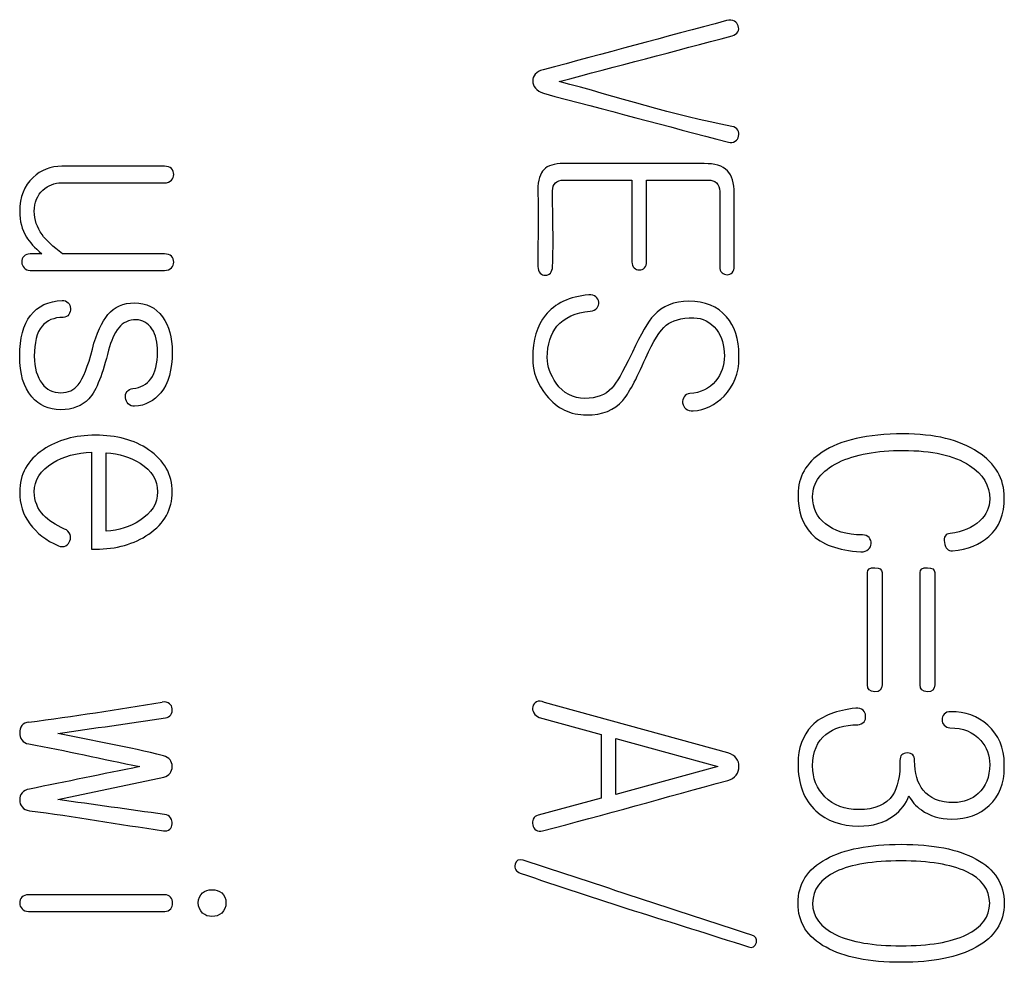
# Model space of a CAD drawing. Units: inches. Extents: x 3 to 415, y 2 to 297.
# Drawn here: x 132 to 135, y 145 to 148 of the extents above; entities that cross this region are included whole.
import ezdxf
from ezdxf.xclip import XClip

# ---------------------------------------------------------------- set-up
doc = ezdxf.new("R2010")
doc.units = ezdxf.units.IN
doc.header["$XCLIPFRAME"] = 2
doc.layers.add('0_75MH_75A-315', color=7, linetype='Continuous')

# ---------------------------------------------------------------- blocks, each defined once
blk = doc.blocks.new('SE1')
at = {"layer": '0_75MH_75A-315', "color": 7, "linetype": 'Continuous', "ltscale": 25.4}
for p, q in [((132.5639, 146.5102), (132.5639, 146.2544)), ((132.6024, 146.3015), (132.6024, 146.5081)), ((134.239, 145.7177), (133.7566, 145.8507)), ((133.7422, 145.8112), (133.9055, 145.7661)), ((133.9055, 145.7661), (133.9055, 145.5983)), ((133.944, 145.6083), (133.944, 145.7555)), ((133.944, 145.7555), (134.2125, 145.6816)), ((134.2125, 145.6816), (133.944, 145.6083)), ((132.4752, 145.5949), (132.7537, 145.6534)), ((133.9055, 145.5983), (133.7401, 145.5533))]:
    blk.add_line(p, q, dxfattribs=at)
for centre, radius, start, end in [((134.2514, 147.626), 0.0164, 326.6764, 23.1644), ((134.2302, 146.9986), 0.026, 322.0079, 1.1222), ((133.8762, 146.9031), 0.0231, 324.9381, 4.5517), ((132.4818, 146.2811), 0.0284, 25.3196, 67.4082), ((132.4819, 146.2858), 0.0267, 302.3578, 16.0976), ((130.7895, 157.6538), 11.964, 277.72727, 279.42755), ((132.399, 145.7737), 0.0248, 91.9712, 140.2908)]:
    blk.add_arc(centre, radius, start, end, dxfattribs=at)
for points, knots in [([(134.2356, 147.6465), (134.0747, 147.6033), (133.9138, 147.5601), (133.7528, 147.5169), (133.7343, 147.5119), (133.7253, 147.5011), (133.7253, 147.4733), (133.7346, 147.4622), (133.7535, 147.455)], [0, 0, 0, 0, 0.847906, 0.847906, 0.847906, 0.923014, 0.923014, 1, 1, 1, 1]), ([(134.2665, 147.6324), (134.2651, 147.6379), (134.2617, 147.6424), (134.2569, 147.6452), (134.2509, 147.6486), (134.2435, 147.6489), (134.2356, 147.6465)], [0, 0, 0, 0, 0.427393, 0.427393, 0.427393, 1, 1, 1, 1]), ([(133.7948, 147.486), (133.9466, 147.5261), (134.0985, 147.5662), (134.2504, 147.6063), (134.2575, 147.6082), (134.2624, 147.6118), (134.2651, 147.617)], [0, 0, 0, 0, 0.961673, 0.961673, 0.961673, 1, 1, 1, 1]), ([(134.2651, 147.3577), (134.2624, 147.3632), (134.2572, 147.3667), (134.2497, 147.368), (134.096, 147.396), (133.9464, 147.4467), (133.7948, 147.486)], [0, 0, 0, 0, 0.039492, 0.039492, 0.039492, 1, 1, 1, 1]), ([(133.7535, 147.455), (133.916, 147.4121), (134.0786, 147.3691), (134.2411, 147.3261), (134.2473, 147.3245), (134.2531, 147.3254), (134.2586, 147.3288), (134.2631, 147.3316), (134.2662, 147.3361), (134.2676, 147.3423), (134.2688, 147.3478), (134.2682, 147.3529), (134.2651, 147.3577)], [0, 0, 0, 0, 0.908216, 0.908216, 0.908216, 0.941156, 0.941156, 0.941156, 0.970993, 0.970993, 0.970993, 1, 1, 1, 1]), ([(132.4872, 147.0321), (132.4618, 147.0514), (132.4435, 147.0682), (132.4332, 147.083), (132.4202, 147.1017), (132.4129, 147.1219), (132.4129, 147.1679), (132.4205, 147.1865), (132.4356, 147.2003), (132.4493, 147.2127), (132.4655, 147.2192), (132.4851, 147.2192), (132.5752, 147.2192), (132.6653, 147.2192), (132.7554, 147.2192), (132.7633, 147.2192), (132.7695, 147.2216), (132.774, 147.2264), (132.7779, 147.2307), (132.7801, 147.2353), (132.7801, 147.247), (132.7781, 147.2522), (132.774, 147.2566), (132.7698, 147.2611), (132.7633, 147.2628), (132.7554, 147.2628), (132.6654, 147.2628), (132.5754, 147.2628), (132.4855, 147.2628), (132.4556, 147.2628), (132.4305, 147.2529), (132.4095, 147.2333), (132.386, 147.2113), (132.3744, 147.1813), (132.3744, 147.1184), (132.3803, 147.0957), (132.392, 147.0765), (132.4001, 147.0631), (132.414, 147.0486), (132.4329, 147.0321)], [0, 0, 0, 0, 0.062852, 0.062852, 0.062852, 0.115223, 0.115223, 0.170818, 0.170818, 0.170818, 0.216708, 0.216708, 0.216708, 0.44479, 0.44479, 0.44479, 0.462114, 0.462114, 0.462114, 0.476263, 0.476263, 0.490411, 0.490411, 0.490411, 0.507337, 0.507337, 0.507337, 0.735234, 0.735234, 0.735234, 0.805835, 0.805835, 0.805835, 0.890253, 0.890253, 0.948876, 0.948876, 0.948876, 1, 1, 1, 1]), ([(134.2562, 146.9991), (134.2562, 147.0632), (134.2562, 147.1272), (134.2562, 147.1913), (134.2562, 147.2188), (134.25, 147.2391), (134.2253, 147.2639), (134.205, 147.27), (134.1768, 147.27), (134.0533, 147.27), (133.9299, 147.27), (133.8065, 147.27), (133.7821, 147.27), (133.7649, 147.2649), (133.7552, 147.2546), (133.745, 147.2436), (133.7387, 147.2264), (133.7391, 147.2006), (133.74, 147.1334), (133.7391, 147.0663), (133.7391, 146.9991), (133.7391, 146.9919), (133.7408, 146.986), (133.7453, 146.9812), (133.7489, 146.9773), (133.7532, 146.9757), (133.7635, 146.9757), (133.768, 146.9774), (133.7718, 146.9812)], [0, 0, 0, 0, 0.182101, 0.182101, 0.182101, 0.241896, 0.241896, 0.305107, 0.305107, 0.305107, 0.655953, 0.655953, 0.655953, 0.70803, 0.70803, 0.70803, 0.762737, 0.762737, 0.762737, 0.953636, 0.953636, 0.953636, 0.972022, 0.972022, 0.972022, 0.986944, 0.986944, 1, 1, 1, 1]), ([(133.7852, 147.2188), (133.7896, 147.224), (133.7972, 147.2264), (133.8068, 147.2264), (133.8668, 147.2264), (133.9267, 147.2264), (133.9866, 147.2264)], [0, 0, 0, 0, 0.116256, 0.116256, 0.116256, 1, 1, 1, 1]), ([(133.9866, 147.2264), (133.9866, 147.1545), (133.9866, 147.0827), (133.9866, 147.0108), (133.9866, 147.0043), (133.9887, 146.9991), (133.9928, 146.9953), (133.9968, 146.9917), (134.0011, 146.9898), (134.0062, 146.9898), (134.0114, 146.9898), (134.0159, 146.9922), (134.0197, 146.9953)], [0, 0, 0, 0, 0.821533, 0.821533, 0.821533, 0.88701, 0.88701, 0.88701, 0.943633, 0.943633, 0.943633, 1, 1, 1, 1]), ([(134.0197, 146.9953), (134.0231, 146.9995), (134.0252, 147.005), (134.0252, 147.0108), (134.0252, 147.0827), (134.0252, 147.1545), (134.0252, 147.2264)], [0, 0, 0, 0, 0.072106, 0.072106, 0.072106, 1, 1, 1, 1]), ([(134.0252, 147.2264), (134.0795, 147.2264), (134.1338, 147.2264), (134.1881, 147.2264), (134.1967, 147.2264), (134.2039, 147.2243), (134.2091, 147.2195), (134.2151, 147.2139), (134.2177, 147.2061), (134.2177, 147.1961), (134.2177, 147.1305), (134.2177, 147.0648), (134.2177, 146.9991), (134.2177, 146.9919), (134.2198, 146.9864), (134.2239, 146.9826), (134.2278, 146.979), (134.2321, 146.9771), (134.2425, 146.9771), (134.2469, 146.9788), (134.2507, 146.9826)], [0, 0, 0, 0, 0.357249, 0.357249, 0.357249, 0.406814, 0.406814, 0.406814, 0.462971, 0.462971, 0.462971, 0.894937, 0.894937, 0.894937, 0.934764, 0.934764, 0.934764, 0.967382, 0.967382, 1, 1, 1, 1]), ([(133.7718, 146.9812), (133.7755, 146.986), (133.7773, 146.9919), (133.7776, 146.9991), (133.7807, 147.0653), (133.7776, 147.1318), (133.7776, 147.1982), (133.7776, 147.2071), (133.78, 147.214), (133.7852, 147.2188)], [0, 0, 0, 0, 0.079414, 0.079414, 0.079414, 0.906038, 0.906038, 0.906038, 1, 1, 1, 1]), ([(132.4329, 147.0321), (132.4226, 147.0321), (132.4122, 147.0321), (132.4019, 147.0321), (132.3951, 147.0321), (132.3899, 147.0301), (132.3858, 147.0259), (132.3816, 147.0218), (132.3799, 147.0163), (132.3799, 147.0046), (132.382, 146.9998), (132.3858, 146.9957), (132.3901, 146.991), (132.3951, 146.9885), (132.4019, 146.9885)], [0, 0, 0, 0, 0.308509, 0.308509, 0.308509, 0.485944, 0.485944, 0.485944, 0.661617, 0.661617, 0.817771, 0.817771, 0.817771, 1, 1, 1, 1]), ([(132.4019, 146.9885), (132.5197, 146.9885), (132.6376, 146.9885), (132.7554, 146.9885), (132.7633, 146.9885), (132.7695, 146.9909), (132.774, 146.9957), (132.7779, 146.9999), (132.7801, 147.0046), (132.7801, 147.0163), (132.7781, 147.0215), (132.774, 147.0259), (132.7698, 147.0304), (132.7633, 147.0321), (132.7554, 147.0321), (132.666, 147.0321), (132.5766, 147.0321), (132.4872, 147.0321)], [0, 0, 0, 0, 0.50796, 0.50796, 0.50796, 0.537461, 0.537461, 0.537461, 0.560132, 0.560132, 0.585638, 0.585638, 0.585638, 0.614456, 0.614456, 0.614456, 1, 1, 1, 1]), ([(132.776, 146.7739), (132.776, 146.8117), (132.7674, 146.8423), (132.7506, 146.866), (132.7329, 146.8909), (132.7079, 146.9032), (132.6474, 146.9032), (132.624, 146.8929), (132.6069, 146.8722), (132.5908, 146.853), (132.5766, 146.8234), (132.5659, 146.7815), (132.5543, 146.7357), (132.5419, 146.7041), (132.5285, 146.6873), (132.5173, 146.6733), (132.5023, 146.6663), (132.4621, 146.6663), (132.4456, 146.6742), (132.4332, 146.6907), (132.42, 146.7083), (132.4129, 146.732), (132.4129, 146.7987), (132.4195, 146.8251), (132.4332, 146.8416), (132.446, 146.857), (132.4645, 146.8647), (132.4889, 146.8647), (132.4955, 146.8647), (132.5006, 146.8678), (132.5037, 146.8726), (132.5067, 146.8773), (132.5085, 146.8822), (132.5082, 146.8884), (132.5078, 146.8946), (132.5061, 146.8994), (132.5023, 146.9032), (132.498, 146.9075), (132.4927, 146.9097), (132.4862, 146.9094), (132.4497, 146.9075), (132.4222, 146.8949), (132.403, 146.8702), (132.3837, 146.8454), (132.3744, 146.8093), (132.3744, 146.7165), (132.3847, 146.6807), (132.4061, 146.656), (132.4256, 146.6332), (132.4508, 146.6216), (132.5137, 146.6216), (132.5384, 146.6312), (132.5563, 146.6505), (132.5774, 146.6732), (132.5934, 146.7175), (132.6086, 146.7784), (132.6146, 146.8027), (132.6237, 146.8224), (132.6354, 146.8375), (132.6465, 146.8518), (132.6622, 146.8585), (132.698, 146.8585), (132.7117, 146.8506), (132.7227, 146.8344), (132.7332, 146.819), (132.7375, 146.7983), (132.7375, 146.743), (132.7317, 146.7192), (132.72, 146.7031), (132.709, 146.6879), (132.6932, 146.6793), (132.6725, 146.6776), (132.666, 146.6771), (132.6608, 146.6742), (132.6571, 146.6694), (132.6535, 146.6649), (132.6522, 146.6591), (132.6529, 146.6532), (132.6537, 146.6467), (132.656, 146.6412), (132.6646, 146.6326), (132.6701, 146.6305), (132.677, 146.6309), (132.7056, 146.6323), (132.7286, 146.645), (132.7461, 146.6663), (132.7661, 146.6906), (132.776, 146.7265), (132.776, 146.7739)], [0, 0, 0, 0, 0.045812, 0.045812, 0.045812, 0.086108, 0.086108, 0.123747, 0.123747, 0.123747, 0.171065, 0.171065, 0.171065, 0.219164, 0.219164, 0.219164, 0.24391, 0.24391, 0.270864, 0.270864, 0.270864, 0.304916, 0.304916, 0.345932, 0.345932, 0.345932, 0.37535, 0.37535, 0.37535, 0.383611, 0.383611, 0.383611, 0.391501, 0.391501, 0.391501, 0.399178, 0.399178, 0.399178, 0.4076, 0.4076, 0.4076, 0.452435, 0.452435, 0.452435, 0.505932, 0.505932, 0.559429, 0.559429, 0.559429, 0.599338, 0.599338, 0.638814, 0.638814, 0.638814, 0.704532, 0.704532, 0.704532, 0.735369, 0.735369, 0.735369, 0.761382, 0.761382, 0.783679, 0.783679, 0.783679, 0.811436, 0.811436, 0.848444, 0.848444, 0.848444, 0.874692, 0.874692, 0.874692, 0.883212, 0.883212, 0.883212, 0.891281, 0.891281, 0.891281, 0.899559, 0.899559, 0.908526, 0.908526, 0.908526, 0.946292, 0.946292, 0.946292, 1, 1, 1, 1]), ([(133.8993, 146.9049), (133.8983, 146.9104), (133.8959, 146.9152), (133.8914, 146.919), (133.8868, 146.9229), (133.8807, 146.9248), (133.8732, 146.9242), (133.8219, 146.9195), (133.7838, 146.9015), (133.759, 146.8705), (133.7371, 146.8431), (133.7253, 146.8059), (133.7253, 146.7213), (133.7377, 146.6883), (133.7621, 146.6587), (133.7898, 146.6252), (133.8247, 146.6078), (133.9086, 146.6078), (133.9402, 146.6206), (133.9626, 146.646), (133.9774, 146.6628), (133.9976, 146.7003), (134.0231, 146.7581), (134.0426, 146.8023), (134.0606, 146.831), (134.0764, 146.844), (134.092, 146.8569), (134.1163, 146.8636), (134.1733, 146.8636), (134.1933, 146.8533), (134.2091, 146.8327), (134.2238, 146.8135), (134.2301, 146.7901), (134.2301, 146.7381), (134.2225, 146.7158), (134.207, 146.6972), (134.1902, 146.677), (134.1675, 146.6663), (134.1393, 146.6642), (134.1324, 146.6637), (134.1276, 146.6608), (134.1245, 146.6556), (134.1215, 146.6506), (134.1197, 146.6457), (134.1201, 146.6395)], [0, 0, 0, 0, 0.013149, 0.013149, 0.013149, 0.028665, 0.028665, 0.028665, 0.13205, 0.13205, 0.13205, 0.234655, 0.234655, 0.313639, 0.313639, 0.313639, 0.405579, 0.405579, 0.494553, 0.494553, 0.494553, 0.596339, 0.596339, 0.596339, 0.677514, 0.677514, 0.677514, 0.745229, 0.745229, 0.794604, 0.794604, 0.794604, 0.852884, 0.852884, 0.910397, 0.910397, 0.910397, 0.972198, 0.972198, 0.972198, 0.986418, 0.986418, 0.986418, 1, 1, 1, 1]), ([(134.2686, 146.7577), (134.2686, 146.7605), (134.2686, 146.7632), (134.2686, 146.766), (134.2686, 146.8073), (134.2576, 146.8406), (134.2356, 146.8667), (134.2124, 146.8943), (134.1788, 146.9073), (134.0977, 146.9073), (134.0671, 146.8949), (134.0441, 146.8702), (134.0291, 146.8541), (134.0107, 146.8217), (133.988, 146.7736), (133.9869, 146.7711), (133.9857, 146.7687), (133.9846, 146.7663), (133.963, 146.7209), (133.9457, 146.6914), (133.9337, 146.6783), (133.9169, 146.6601), (133.8931, 146.6515), (133.8312, 146.6515), (133.8061, 146.6649), (133.7872, 146.6917), (133.772, 146.7133), (133.7638, 146.7357), (133.7638, 146.7938), (133.7724, 146.8213), (133.7893, 146.8413), (133.8087, 146.8642), (133.8378, 146.8777), (133.877, 146.8815), (133.8849, 146.8823), (133.8907, 146.885), (133.8952, 146.8898)], [0, 0, 0, 0, 0.0082587, 0.0082587, 0.0082587, 0.1166479, 0.1166479, 0.1166479, 0.2279673, 0.2279673, 0.3302363, 0.3302363, 0.3302363, 0.4423579, 0.4423579, 0.4423579, 0.4503617, 0.4503617, 0.4503617, 0.5523823, 0.5523823, 0.5523823, 0.6343054, 0.6343054, 0.7199522, 0.7199522, 0.7199522, 0.7845195, 0.7845195, 0.880421, 0.880421, 0.880421, 0.9795008, 0.9795008, 0.9795008, 1, 1, 1, 1]), ([(134.1201, 146.6395), (134.1211, 146.6329), (134.1238, 146.6278), (134.1286, 146.624), (134.1338, 146.6199), (134.1403, 146.6178), (134.1482, 146.6185), (134.1795, 146.6212), (134.2064, 146.6343), (134.2294, 146.6577), (134.2557, 146.6844), (134.2686, 146.7179), (134.2686, 146.7577)], [0, 0, 0, 0, 0.075133, 0.075133, 0.075133, 0.161538, 0.161538, 0.161538, 0.542963, 0.542963, 0.542963, 1, 1, 1, 1]), ([(132.5639, 146.2544), (132.5673, 146.2544), (132.5707, 146.2544), (132.5742, 146.2544), (132.6289, 146.2544), (132.6753, 146.2674), (132.7141, 146.2939), (132.7556, 146.3222), (132.776, 146.3596), (132.776, 146.451), (132.7554, 146.4882), (132.7138, 146.5164), (132.6758, 146.5421), (132.6292, 146.5545), (132.5199, 146.5545), (132.4741, 146.5418), (132.4363, 146.5164), (132.3948, 146.4885), (132.3744, 146.451), (132.3744, 146.3737), (132.383, 146.3458), (132.4188, 146.297), (132.4439, 146.2774), (132.4762, 146.2633), (132.4833, 146.2602), (132.4899, 146.2606), (132.4961, 146.2633)], [0, 0, 0, 0, 0.0097727, 0.0097727, 0.0097727, 0.1496899, 0.1496899, 0.1496899, 0.2748133, 0.2748133, 0.4018325, 0.4018325, 0.4018325, 0.5411057, 0.5411057, 0.6786379, 0.6786379, 0.6786379, 0.8066488, 0.8066488, 0.8935815, 0.8935815, 0.9805142, 0.9805142, 0.9805142, 1, 1, 1, 1]), ([(134.9672, 146.3905), (134.9672, 146.4397), (134.9439, 146.4796), (134.8978, 146.5102), (134.8494, 146.5423), (134.7836, 146.558), (134.6069, 146.558), (134.5357, 146.5418), (134.445, 146.4813), (134.424, 146.4445), (134.424, 146.3541), (134.4353, 146.3197), (134.4587, 146.2953), (134.4856, 146.2672), (134.5292, 146.2509), (134.5894, 146.2472), (134.5976, 146.2466), (134.6045, 146.2496), (134.6097, 146.2544), (134.6136, 146.258), (134.6162, 146.263), (134.6169, 146.2688)], [0, 0, 0, 0, 0.14486, 0.14486, 0.14486, 0.309731, 0.309731, 0.496494, 0.496494, 0.659414, 0.659414, 0.81866, 0.81866, 0.81866, 0.9613, 0.9613, 0.9613, 0.983489, 0.983489, 0.983489, 1, 1, 1, 1]), ([(132.4927, 146.3073), (132.4681, 146.3184), (132.4497, 146.3304), (132.4373, 146.3438), (132.4214, 146.3611), (132.4129, 146.3812), (132.4129, 146.4366), (132.4291, 146.462), (132.4618, 146.482), (132.4898, 146.4991), (132.524, 146.5081), (132.5639, 146.5102)], [0, 0, 0, 0, 0.1979412, 0.1979412, 0.1979412, 0.405562, 0.405562, 0.6823898, 0.6823898, 0.6823898, 1, 1, 1, 1]), ([(132.6024, 146.5081), (132.6361, 146.5057), (132.666, 146.4964), (132.6914, 146.4806), (132.7221, 146.4615), (132.7375, 146.4363), (132.7375, 146.3747), (132.722, 146.3493), (132.6907, 146.3297), (132.6648, 146.3134), (132.6354, 146.3039), (132.6024, 146.3015)], [0, 0, 0, 0, 0.25196, 0.25196, 0.25196, 0.504753, 0.504753, 0.749212, 0.749212, 0.749212, 1, 1, 1, 1]), ([(134.6169, 146.2688), (134.6169, 146.275), (134.6148, 146.2802), (134.611, 146.285), (134.6073, 146.2897), (134.6011, 146.2919), (134.5935, 146.2919), (134.5516, 146.2919), (134.5192, 146.3025), (134.4962, 146.3211), (134.474, 146.3389), (134.4622, 146.3623), (134.4625, 146.3929), (134.4629, 146.4307), (134.4849, 146.4603), (134.5302, 146.4827), (134.5737, 146.5041), (134.631, 146.5143), (134.7764, 146.5143), (134.8345, 146.5012), (134.8754, 146.4751), (134.9114, 146.4522), (134.9287, 146.4218), (134.9287, 146.3641), (134.9198, 146.3448), (134.9026, 146.3286), (134.8835, 146.3106), (134.8572, 146.2998), (134.8249, 146.296), (134.8123, 146.2945), (134.807, 146.287), (134.8094, 146.2716), (134.8118, 146.2564), (134.8187, 146.2496), (134.8307, 146.2502), (134.8715, 146.2526), (134.9033, 146.2674), (134.9267, 146.2877), (134.9541, 146.3115), (134.9672, 146.3462), (134.9672, 146.3905)], [0, 0, 0, 0, 0.01409, 0.01409, 0.01409, 0.02977, 0.02977, 0.02977, 0.113027, 0.113027, 0.113027, 0.179257, 0.179257, 0.179257, 0.274906, 0.274906, 0.274906, 0.413681, 0.413681, 0.561256, 0.561256, 0.561256, 0.648482, 0.648482, 0.700818, 0.700818, 0.700818, 0.769746, 0.769746, 0.769746, 0.796721, 0.796721, 0.796721, 0.823927, 0.823927, 0.823927, 0.908248, 0.908248, 0.908248, 1, 1, 1, 1]), ([(134.6454, 145.8971), (134.6454, 145.9956), (134.6454, 146.094), (134.6454, 146.1925), (134.6454, 146.2011), (134.6392, 146.2055), (134.6265, 146.2055), (134.6134, 146.2055), (134.6069, 146.2018), (134.6069, 146.1925), (134.6069, 146.094), (134.6069, 145.9956), (134.6069, 145.8971), (134.6069, 145.8854), (134.6134, 145.8793), (134.6265, 145.8789), (134.6392, 145.8786), (134.6454, 145.8844), (134.6454, 145.8971)], [0, 0, 0, 0, 0.419173, 0.419173, 0.419173, 0.456234, 0.456234, 0.456234, 0.494674, 0.494674, 0.494674, 0.913588, 0.913588, 0.913588, 0.956824, 0.956824, 0.956824, 1, 1, 1, 1]), ([(134.784, 145.8971), (134.784, 145.9956), (134.784, 146.094), (134.784, 146.1925), (134.784, 146.2011), (134.7775, 146.2055), (134.7651, 146.2055), (134.752, 146.2055), (134.7455, 146.2018), (134.7455, 146.1925), (134.7455, 146.094), (134.7455, 145.9956), (134.7455, 145.8971), (134.7455, 145.8854), (134.752, 145.8793), (134.7651, 145.8789), (134.7775, 145.8786), (134.784, 145.8844), (134.784, 145.8971)], [0, 0, 0, 0, 0.419262, 0.419262, 0.419262, 0.456238, 0.456238, 0.456238, 0.494685, 0.494685, 0.494685, 0.91369, 0.91369, 0.91369, 0.956934, 0.956934, 0.956934, 1, 1, 1, 1]), ([(132.776, 145.8339), (132.7757, 145.8394), (132.7733, 145.8438), (132.7691, 145.8473), (132.7641, 145.8515), (132.7571, 145.8528), (132.7492, 145.8514)], [0, 0, 0, 0, 0.424584, 0.424584, 0.424584, 1, 1, 1, 1]), ([(133.7566, 145.8507), (133.748, 145.8545), (133.7408, 145.8548), (133.7353, 145.8521), (133.7302, 145.8495), (133.7267, 145.8456), (133.7253, 145.8394), (133.7242, 145.8342), (133.725, 145.8287), (133.7281, 145.8232), (133.7314, 145.8173), (133.7363, 145.8136), (133.7422, 145.8112)], [0, 0, 0, 0, 0.296136, 0.296136, 0.296136, 0.521114, 0.521114, 0.521114, 0.746298, 0.746298, 0.746298, 1, 1, 1, 1]), ([(132.4752, 145.7689), (132.5696, 145.7825), (132.664, 145.7962), (132.7585, 145.8098), (132.7647, 145.8107), (132.7691, 145.8136), (132.7726, 145.8184), (132.7757, 145.8228), (132.777, 145.828), (132.776, 145.8339)], [0, 0, 0, 0, 0.895758, 0.895758, 0.895758, 0.949, 0.949, 0.949, 1, 1, 1, 1]), ([(134.598, 145.7998), (134.6011, 145.804), (134.6024, 145.8091), (134.6021, 145.8153), (134.6018, 145.8211), (134.5997, 145.8263), (134.5956, 145.8301), (134.5907, 145.8345), (134.5842, 145.8366), (134.576, 145.8356), (134.5269, 145.8295), (134.4883, 145.8177), (134.4608, 145.7892), (134.4358, 145.7632), (134.424, 145.7297), (134.424, 145.6358), (134.4395, 145.5942), (134.4711, 145.565), (134.5001, 145.5382), (134.5375, 145.5248), (134.6203, 145.5248), (134.6509, 145.5337), (134.6753, 145.5519), (134.6953, 145.5668), (134.709, 145.5842), (134.7156, 145.6049)], [0, 0, 0, 0, 0.022897, 0.022897, 0.022897, 0.046118, 0.046118, 0.046118, 0.075581, 0.075581, 0.075581, 0.252969, 0.252969, 0.252969, 0.399418, 0.399418, 0.597629, 0.597629, 0.597629, 0.771276, 0.771276, 0.905341, 0.905341, 0.905341, 1, 1, 1, 1]), ([(134.9672, 145.6788), (134.9672, 145.6821), (134.9672, 145.6854), (134.9672, 145.6888), (134.9672, 145.7311), (134.9525, 145.7651), (134.9236, 145.7909), (134.8965, 145.815), (134.8644, 145.827), (134.8263, 145.8263), (134.8187, 145.8262), (134.8129, 145.8242), (134.8087, 145.8198), (134.8049, 145.8157), (134.8029, 145.8105), (134.8032, 145.805)], [0, 0, 0, 0, 0.037449, 0.037449, 0.037449, 0.46805, 0.46805, 0.46805, 0.866739, 0.866739, 0.866739, 0.939075, 0.939075, 0.939075, 1, 1, 1, 1]), ([(134.8032, 145.805), (134.8029, 145.7991), (134.805, 145.7947), (134.8087, 145.7909), (134.8132, 145.7864), (134.818, 145.7837), (134.8242, 145.7837), (134.8586, 145.7837), (134.8854, 145.773), (134.9054, 145.7507), (134.9214, 145.7326), (134.9287, 145.7111), (134.9287, 145.6544), (134.9188, 145.6289), (134.8988, 145.6111), (134.8812, 145.5953), (134.86, 145.587), (134.7974, 145.587), (134.7706, 145.598), (134.7534, 145.6197), (134.7387, 145.6382), (134.7307, 145.664), (134.731, 145.6977), (134.7312, 145.7108), (134.7245, 145.7177), (134.6987, 145.7177), (134.6922, 145.7108), (134.6925, 145.6977), (134.6936, 145.6565), (134.686, 145.6262), (134.6733, 145.6069), (134.6562, 145.5811), (134.6265, 145.5684), (134.5467, 145.5684), (134.5172, 145.5798), (134.4948, 145.6021), (134.4733, 145.6236), (134.4622, 145.6506), (134.4625, 145.684), (134.4629, 145.7207), (134.4742, 145.7483), (134.4976, 145.7665), (134.5184, 145.7827), (134.5461, 145.7916), (134.5815, 145.7919), (134.588, 145.792), (134.5935, 145.795), (134.598, 145.7998)], [0, 0, 0, 0, 0.013366, 0.013366, 0.013366, 0.028378, 0.028378, 0.028378, 0.105686, 0.105686, 0.105686, 0.161389, 0.161389, 0.236986, 0.236986, 0.236986, 0.293679, 0.293679, 0.374561, 0.374561, 0.374561, 0.445323, 0.445323, 0.445323, 0.471459, 0.471459, 0.499772, 0.499772, 0.499772, 0.580241, 0.580241, 0.580241, 0.670653, 0.670653, 0.750774, 0.750774, 0.750774, 0.828134, 0.828134, 0.828134, 0.907593, 0.907593, 0.907593, 0.983897, 0.983897, 0.983897, 1, 1, 1, 1]), ([(132.3799, 145.7895), (132.3761, 145.784), (132.3744, 145.7778), (132.3744, 145.7634), (132.3761, 145.7572), (132.3799, 145.752), (132.3842, 145.7462), (132.3906, 145.7428), (132.3981, 145.7414), (132.496, 145.7236), (132.593, 145.7015), (132.6904, 145.6816)], [0, 0, 0, 0, 0.057838, 0.057838, 0.110417, 0.110417, 0.110417, 0.170598, 0.170598, 0.170598, 1, 1, 1, 1]), ([(132.7537, 145.6534), (132.7685, 145.6582), (132.776, 145.6675), (132.776, 145.696), (132.7685, 145.7056), (132.753, 145.7097), (132.6616, 145.7341), (132.5678, 145.7492), (132.4752, 145.7689)], [0, 0, 0, 0, 0.107057, 0.107057, 0.216725, 0.216725, 0.216725, 1, 1, 1, 1]), ([(133.7401, 145.5533), (133.7339, 145.5523), (133.7295, 145.5492), (133.7267, 145.5433), (133.7245, 145.5387), (133.724, 145.5337), (133.7253, 145.5279), (133.7266, 145.5223), (133.7298, 145.5179), (133.7346, 145.5144), (133.739, 145.5113), (133.7449, 145.5107), (133.7515, 145.5124), (133.9143, 145.5552), (134.0765, 145.6009), (134.239, 145.6451), (134.2588, 145.6505), (134.2682, 145.6647), (134.2686, 145.6816), (134.2689, 145.6991), (134.259, 145.7108), (134.239, 145.7177)], [0, 0, 0, 0, 0.025907, 0.025907, 0.025907, 0.049416, 0.049416, 0.049416, 0.074169, 0.074169, 0.074169, 0.100196, 0.100196, 0.100196, 0.849866, 0.849866, 0.849866, 0.925108, 0.925108, 0.925108, 1, 1, 1, 1]), ([(132.6904, 145.6816), (132.5936, 145.6618), (132.4967, 145.6421), (132.3999, 145.6224), (132.3917, 145.6208), (132.3854, 145.6179), (132.3806, 145.6124), (132.3763, 145.6075), (132.3744, 145.6011), (132.3744, 145.5867), (132.3765, 145.5805), (132.3806, 145.5753), (132.3853, 145.5694), (132.3916, 145.5664), (132.3999, 145.5653), (132.5179, 145.5506), (132.6353, 145.53), (132.753, 145.5124), (132.7592, 145.5115), (132.765, 145.5131), (132.7698, 145.5169), (132.7737, 145.5199), (132.7757, 145.5248), (132.776, 145.531), (132.7763, 145.5365), (132.775, 145.5416), (132.7719, 145.5464), (132.7685, 145.5516), (132.763, 145.5543), (132.7557, 145.5554), (132.6622, 145.5687), (132.5687, 145.5817), (132.4752, 145.5949)], [0, 0, 0, 0, 0.271899, 0.271899, 0.271899, 0.292166, 0.292166, 0.292166, 0.309624, 0.309624, 0.328828, 0.328828, 0.328828, 0.349259, 0.349259, 0.349259, 0.676715, 0.676715, 0.676715, 0.693167, 0.693167, 0.693167, 0.70773, 0.70773, 0.70773, 0.722668, 0.722668, 0.722668, 0.740166, 0.740166, 0.740166, 1, 1, 1, 1]), ([(134.7156, 145.6049), (134.7228, 145.5908), (134.7338, 145.5781), (134.7489, 145.5674), (134.7711, 145.5518), (134.7974, 145.5433), (134.8693, 145.5433), (134.9019, 145.5554), (134.9277, 145.5794), (134.954, 145.604), (134.9672, 145.6375), (134.9672, 145.6788)], [0, 0, 0, 0, 0.143293, 0.143293, 0.143293, 0.380653, 0.380653, 0.688439, 0.688439, 0.688439, 1, 1, 1, 1]), ([(134.9672, 145.3216), (134.9672, 145.3724), (134.9425, 145.4113), (134.893, 145.4381), (134.8452, 145.464), (134.7795, 145.477), (134.611, 145.477), (134.5454, 145.4639), (134.4979, 145.4381), (134.4484, 145.4112), (134.424, 145.3724), (134.424, 145.271), (134.4484, 145.2325), (134.4979, 145.2057), (134.5457, 145.1798), (134.611, 145.1661), (134.7795, 145.1661), (134.8452, 145.1792), (134.893, 145.2057), (134.9422, 145.233), (134.9672, 145.271), (134.9672, 145.3216)], [0, 0, 0, 0, 0.104574, 0.104574, 0.104574, 0.250242, 0.250242, 0.395911, 0.395911, 0.395911, 0.500488, 0.500488, 0.604358, 0.604358, 0.604358, 0.750155, 0.750155, 0.895952, 0.895952, 0.895952, 1, 1, 1, 1]), ([(134.3023, 145.2377), (134.1015, 145.3035), (133.9007, 145.3692), (133.6999, 145.435), (133.6885, 145.4387), (133.6817, 145.4354), (133.6793, 145.4244), (133.6768, 145.413), (133.681, 145.4055), (133.6927, 145.4013), (133.8912, 145.3313), (134.0933, 145.2716), (134.2937, 145.2067), (134.3044, 145.2032), (134.3112, 145.2078), (134.3143, 145.2181)], [0, 0, 0, 0, 0.4695622, 0.4695622, 0.4695622, 0.4898314, 0.4898314, 0.4898314, 0.5119567, 0.5119567, 0.5119567, 0.9799405, 0.9799405, 0.9799405, 1, 1, 1, 1]), ([(134.9287, 145.3216), (134.9287, 145.2861), (134.9081, 145.2586), (134.8672, 145.2387), (134.8268, 145.219), (134.7692, 145.2098), (134.6214, 145.2098), (134.5643, 145.2194), (134.5241, 145.2387), (134.483, 145.2584), (134.4622, 145.2858), (134.4625, 145.3216), (134.4629, 145.358), (134.4828, 145.3855), (134.5241, 145.4051), (134.5641, 145.4241), (134.6214, 145.4333), (134.7692, 145.4333), (134.8266, 145.4237), (134.8672, 145.4051), (134.9086, 145.3862), (134.9287, 145.3573), (134.9287, 145.3216)], [0, 0, 0, 0, 0.095937, 0.095937, 0.095937, 0.249692, 0.249692, 0.403447, 0.403447, 0.403447, 0.499577, 0.499577, 0.499577, 0.596146, 0.596146, 0.596146, 0.749727, 0.749727, 0.903308, 0.903308, 0.903308, 1, 1, 1, 1]), ([(132.9177, 145.3226), (132.9177, 145.3339), (132.9139, 145.3429), (132.9063, 145.3491), (132.8995, 145.3546), (132.8909, 145.3573), (132.8706, 145.3573), (132.8627, 145.3546), (132.8561, 145.3491), (132.8487, 145.3428), (132.8448, 145.3339), (132.8448, 145.3116), (132.8486, 145.3026), (132.8561, 145.2958), (132.863, 145.2895), (132.8713, 145.2868), (132.8909, 145.2868), (132.8995, 145.2896), (132.9063, 145.2958), (132.9139, 145.3026), (132.9177, 145.3116), (132.9177, 145.3226)], [0, 0, 0, 0, 0.130676, 0.130676, 0.130676, 0.250892, 0.250892, 0.367101, 0.367101, 0.367101, 0.500194, 0.500194, 0.629254, 0.629254, 0.629254, 0.742509, 0.742509, 0.868348, 0.868348, 0.868348, 1, 1, 1, 1]), ([(132.3799, 145.3377), (132.3761, 145.3333), (132.3744, 145.3281), (132.3744, 145.3164), (132.3765, 145.3116), (132.3847, 145.3026), (132.3906, 145.3002), (132.3975, 145.3002), (132.5172, 145.3002), (132.637, 145.3002), (132.7568, 145.3002), (132.7633, 145.3002), (132.7685, 145.3026), (132.7722, 145.3071), (132.7757, 145.3113), (132.777, 145.3164), (132.777, 145.3281), (132.7753, 145.3333), (132.7715, 145.3377), (132.7681, 145.3418), (132.7633, 145.3439), (132.7568, 145.3439)], [0, 0, 0, 0, 0.039326, 0.039326, 0.074282, 0.074282, 0.109238, 0.109238, 0.109238, 0.859814, 0.859814, 0.859814, 0.896402, 0.896402, 0.896402, 0.928847, 0.928847, 0.965348, 0.965348, 0.965348, 1, 1, 1, 1]), ([(132.7568, 145.3439), (132.637, 145.3439), (132.5172, 145.3439), (132.3975, 145.3439), (132.3906, 145.3439), (132.3847, 145.3418), (132.3799, 145.3377)], [0, 0, 0, 0, 0.94975, 0.94975, 0.94975, 1, 1, 1, 1])]:
    blk.add_open_spline(points, degree=3, knots=knots, dxfattribs=at)
blk.add_open_spline([(134.3143, 145.2181), (134.3164, 145.2287), (134.3126, 145.2353), (134.3023, 145.2377)], degree=3, dxfattribs=at)

msp = doc.modelspace()

# ---------------------------------------------------------------- block references
ref = msp.add_blockref('SE1', (0, 0))
XClip(ref).set_block_clipping_path([(3.0352070192, 88.779152415), (293.8416436416, 187.8217878785)])

doc.saveas('drawing.dxf')
